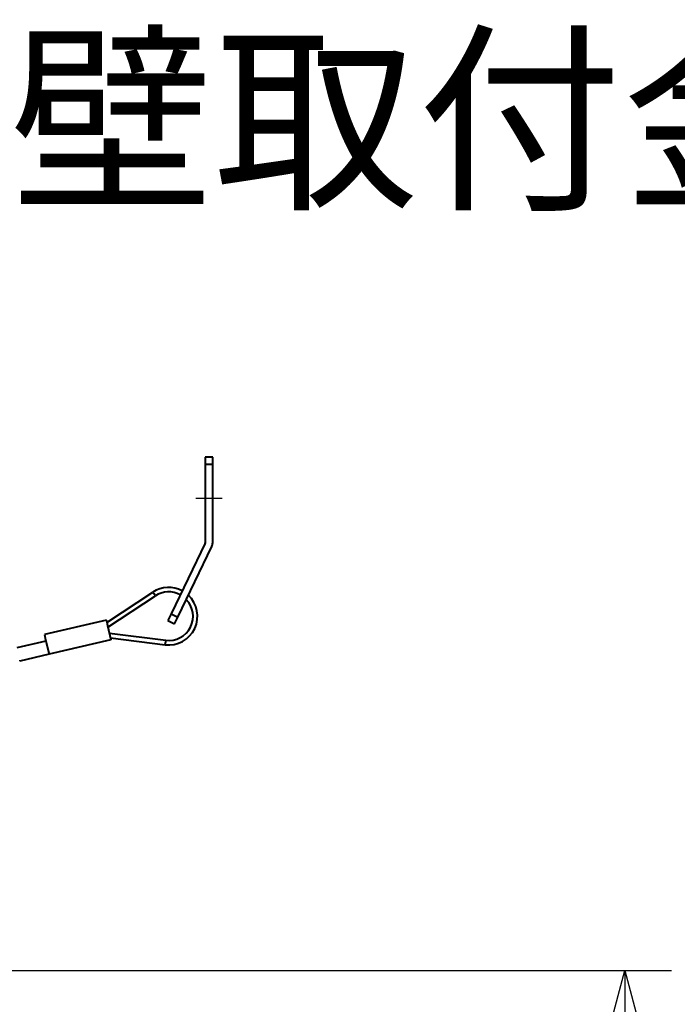
# Model space of a CAD drawing. Units: millimetres. Extents: x 131 to 266, y 5 to 119.
# Drawn here: x 213 to 230, y 92 to 119 of the extents above; entities that cross this region are included whole.
import ezdxf

# ---------------------------------------------------------------- set-up
doc = ezdxf.new("R2010")
doc.units = ezdxf.units.MM
for name, color, linetype in [('GAIKEI', 7, 'Continuous'), ('MOJI1', 2, 'Continuous'), ('SUNPO', 3, 'Continuous')]:
    doc.layers.add(name, color=color, linetype=linetype)
doc.styles.get("Standard").update_dxf_attribs({"font": 'monotxt.shx', "bigfont": 'bigfont.shx'})
doc.dimstyles.get("Standard").update_dxf_attribs({"dimscale": 0, "dimtxt": 2.5, "dimasz": 2.5, "dimexe": 1.25, "dimexo": 0.625, "dimtad": 1, "dimdec": 8, "dimtxsty": 'Standard', "dimblk": 'OPEN30', "dimcen": 2.5, "dimadec": 8, "dimazin": 2, "dimtfac": 1, "dimtdec": 8, "dimtmove": 0, "dimatfit": 3, "dimldrblk": 'OPEN30', "dimfxl": 0, "dimfrac": 2, "dimarcsym": 0})

# ---------------------------------------------------------------- blocks, each defined once
blk = doc.blocks.new('_Open30')
at = {"color": 0, "linetype": 'ByBlock', "lineweight": -2}
for p, q in [((-1, 0.268), (0, 0)), ((0, 0), (-1, -0.268)), ((0, 0), (-1, 0))]:
    blk.add_line(p, q, dxfattribs=at)
blk = doc.blocks.new('*D1')
at = {"layer": 'Defpoints', "color": 0}
for p in [(192.008, 93.047), (217.997, 66.878), (217.997, 65.143)]:
    blk.add_point(p, dxfattribs=at)
at = {"layer": 'SUNPO', "color": 0, "lineweight": -2}
for p, q in [((192.008, 92.422), (192.008, 63.893)), ((217.997, 66.253), (217.997, 63.893)), ((194.508, 65.143), (215.497, 65.143))]:
    blk.add_line(p, q, dxfattribs=at)
at = {"layer": 'SUNPO', "color": 0, "lineweight": -2, "xscale": 2.5, "yscale": 2.5, "zscale": 2.5, "rotation": 180}
blk.add_blockref('_Open30', (192.008, 65.143), dxfattribs=at)
at = {"layer": 'SUNPO', "color": 0, "lineweight": -2, "xscale": 2.5, "yscale": 2.5, "zscale": 2.5}
blk.add_blockref('_Open30', (217.997, 65.143), dxfattribs=at)
at = {"layer": 'SUNPO', "color": 0, "insert": (205.002, 67.018), "char_height": 2.5, "attachment_point": 5}
blk.add_mtext('260', dxfattribs=at)
blk = doc.blocks.new('*D3')
at = {"layer": 'Defpoints', "color": 0}
for p in [(202.547, 93.248), (217.997, 66.878), (229.022, 66.878)]:
    blk.add_point(p, dxfattribs=at)
at = {"layer": 'SUNPO', "color": 0, "lineweight": -2}
for p, q in [((203.172, 93.248), (230.272, 93.248)), ((229.022, 90.748), (229.022, 69.378)), ((218.622, 66.878), (230.272, 66.878))]:
    blk.add_line(p, q, dxfattribs=at)
at = {"layer": 'SUNPO', "color": 0, "lineweight": -2, "xscale": 2.5, "yscale": 2.5, "zscale": 2.5}
for p, rotation in [((229.022, 93.248), 90), ((229.022, 66.878), 270)]:
    blk.add_blockref('_Open30', p, dxfattribs=dict(at, rotation=rotation))
at = {"layer": 'SUNPO', "color": 0, "insert": (227.147, 80.063), "char_height": 2.5, "attachment_point": 5, "rotation": 90}
blk.add_mtext('264', dxfattribs=at)

msp = doc.modelspace()

# ---------------------------------------------------------------- linework, layer by layer
at = {"layer": 'GAIKEI', "color": 1, "lineweight": 40}
for p, q in [((217.99672902, 106.97764011), (217.79672292, 106.97764011)), ((217.79672292, 106.97764011), (217.79672292, 104.68222101)), ((217.99672902, 104.68222101), (217.99672902, 106.97764011)), ((217.99672902, 106.77763851), (217.79672292, 106.77763851)), ((217.79472702, 104.67351891), (216.88275192, 102.78697401)), ((217.06279962, 102.69992571), (217.97479302, 104.58647031)), ((215.16610711, 102.55790244), (216.39869624, 103.36731807)), ((215.19494961, 102.43328378), (216.46457314, 103.2670113)), ((216.39869624, 103.36731807), (216.43162643, 103.31716923)), ((216.46457314, 103.2670113), (216.43162643, 103.31716923)), ((216.88275192, 102.78697401), (216.79570362, 102.60690801)), ((216.88275192, 102.78697401), (217.06279962, 102.69992571)), ((216.97576962, 102.51985971), (217.06279962, 102.69992571)), ((215.15297643, 102.61466464), (213.49675748, 102.23131937)), ((215.15297643, 102.61466464), (215.18466107, 102.47773043)), ((215.18466107, 102.47773043), (215.27474695, 102.08857079)), ((216.79570362, 102.60690801), (216.97576962, 102.51985971)), ((213.49675748, 102.23131937), (213.52846097, 102.09438477)), ((215.23275617, 102.26995668), (216.73958239, 102.07885275)), ((215.26159751, 102.14533367), (216.72448046, 101.95981034)), ((213.53734855, 102.05595773), (212.75795411, 101.87555787)), ((213.52846097, 102.09438477), (213.618528, 101.70522553)), ((215.27474695, 102.08857079), (213.618528, 101.70522553)), ((216.72448046, 101.95981034), (216.73203095, 102.01932919)), ((216.73958239, 102.07885275), (216.73203095, 102.01932919)), ((213.618528, 101.70522553), (212.8391348, 101.52483031)), ((212.83415706, 101.54629577), (212.8391348, 101.52483031))]:
    msp.add_line(p, q, dxfattribs=at)
at = {"layer": 'GAIKEI', "color": 3}
msp.add_line((217.54672597, 105.87764091), (218.24672597, 105.87764091), dxfattribs=at)
at = {"layer": 'GAIKEI', "color": 1, "lineweight": 40}
for centre, radius, start, end in [((217.77672792, 104.68222101), 0.0200001, 334.200009, 0), ((217.77672792, 104.68222101), 0.2199999, 334.200009, 0.00001), ((216.82135662, 102.72369261), 0.7700001, 62.136273995, 123.292111), ((216.82135662, 102.72369261), 0.6500001, 61.754990748, 123.292111), ((216.82135662, 102.72369261), 0.7700001, 262.772152, 46.998043207), ((216.82135662, 102.72369261), 0.6500001, 262.772152, 43.691962895)]:
    msp.add_arc(centre, radius, start, end, dxfattribs=at)

# ---------------------------------------------------------------- texts
at = {"layer": 'MOJI1'}
msp.add_text('ネットワークカメラ（壁取付金具付）', height=4, dxfattribs=at).set_placement((158, 114))

# ---------------------------------------------------------------- dimensions: what is measured, and where the dimension line sits
at = {"layer": 'SUNPO', "color": 3}
dim = msp.add_linear_dim(base=(229.02158841, 66.87764091), p1=(202.54716542, 93.24763911), p2=(217.99672902, 66.87764091), angle=90, text='264', dimstyle='Standard', override={"dimscale": 1}, dxfattribs=at)
dim.commit()
dim.dimension.update_dxf_attribs({"geometry": '*D3', "text_midpoint": (229.02158841, 80.06264001), "dimtype": 128})
dim = msp.add_linear_dim(base=(217.99672902, 65.14280988), p1=(192.00823122, 93.04700431), p2=(217.99672902, 66.87764091), text='260', dimstyle='Standard', override={"dimscale": 1}, dxfattribs=at)
dim.commit()
dim.dimension.update_dxf_attribs({"geometry": '*D1', "text_midpoint": (205.00248012, 65.14280988), "dimtype": 128})

doc.saveas('drawing.dxf')
